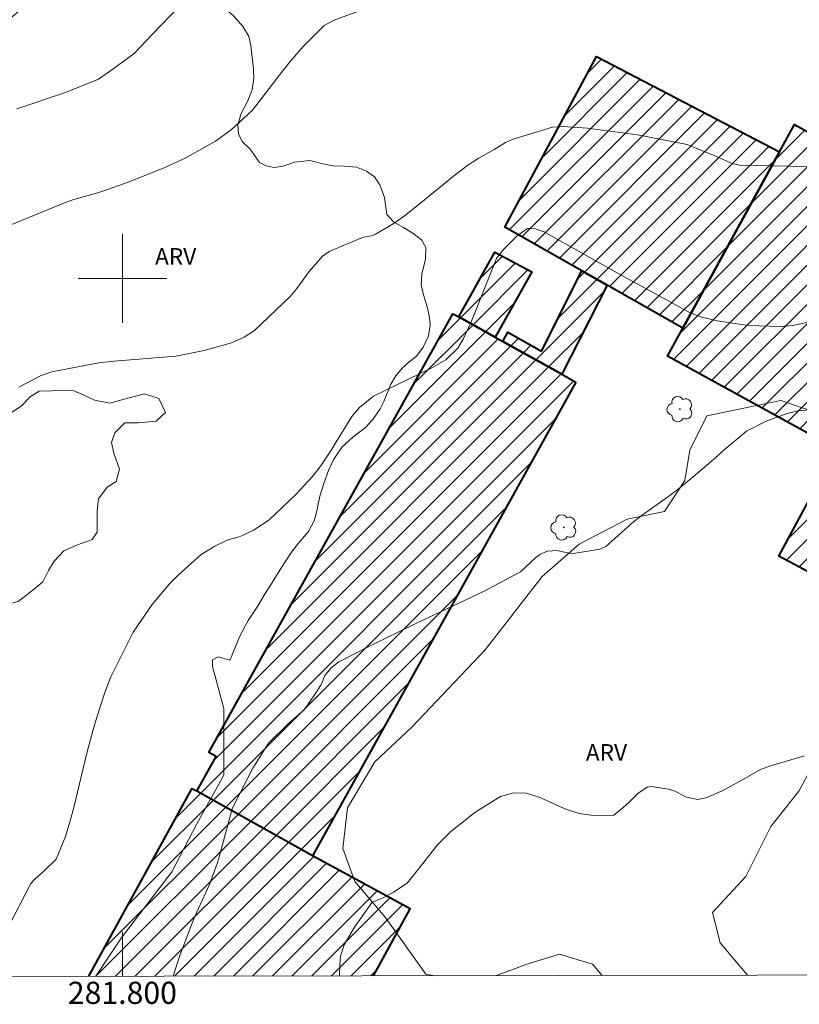
# Model space of a CAD drawing. Units: metres. Extents: x 281662 to 282178, y 1673232 to 1673796.
# Drawn here: x 281791 to 281861, y 1673235 to 1673323 of the extents above; entities that cross this region are included whole.
import ezdxf
from ezdxf.enums import TextEntityAlignment as Align

# ---------------------------------------------------------------- set-up
doc = ezdxf.new("R2010")
doc.units = ezdxf.units.M
doc.header["$MEASUREMENT"] = 0
for name, color, linetype, lineweight in [('Articulacao', 7, 'Continuous', 18), ('Edificacoes_Notaveis_Hatch', 8, 'Continuous', 9), ('Hospital', 7, 'Continuous', 40), ('Malha_Coordenadas', 7, 'Continuous', 15)]:
    doc.layers.add(name, color=color, linetype=linetype, lineweight=lineweight)
for name, color, linetype, lineweight, true_color in [('Arvores_Isoladas', 7, 'Continuous', 18, 0x00ff33), ('Curvas_Intermediarias', 7, 'Continuous', 9, 0x783c14), ('Curvas_Mestras', 7, 'Continuous', 20, 0x783c14), ('Topon_Vegetacao', 7, 'Continuous', 9, 0x00ff33), ('Vegetacao', 7, 'Orla8', 9, 0x00ff33)]:
    doc.layers.add(name, color=color, linetype=linetype, lineweight=lineweight, true_color=true_color)
doc.styles.add('Arial', font='arial.ttf', dxfattribs={"height": 1.5})
doc.styles.get("Standard").update_dxf_attribs({"font": 'arial.ttf'})
doc.linetypes.add('Orla8', pattern='A,6,-0.5,["V",Standard,S=1,R=0,X=-0.5,Y=-1],-0.5,6,-0.5,["V",Standard,S=1,R=0,X=-0.5,Y=-1],-0.5', length=14)

# ---------------------------------------------------------------- blocks, each defined once
blk = doc.blocks.new('Arvore')
at = {"layer": 'Arvores_Isoladas'}
blk.add_lwpolyline([(-0.718, 0.493, 0.872324), (-0.722, -0.551, 0.862983), (0.284, -0.827, 0.900105), (0.89, 0.029, 0.863155), (0.262, 0.861, 0.882486)], format="xyb", close=True, dxfattribs=at)
blk.add_circle((0, 0), 0.0286, dxfattribs=at)

msp = doc.modelspace()

# ---------------------------------------------------------------- hatches: boundary and pattern name
at = {"layer": 'Edificacoes_Notaveis_Hatch'}
h = msp.add_hatch(dxfattribs=at)
h.set_pattern_fill('ANSI31', color=256, scale=10)
h.paths.add_polyline_path([(281859.294, 1673311.401), (281850.561, 1673295.505), (281843.738, 1673299.377), (281841.467, 1673300.667), (281834.506, 1673304.612), (281842.771, 1673320.009)])
h = msp.add_hatch(dxfattribs=at)
h.set_pattern_fill('ANSI31', color=256, scale=10)
h.paths.add_polyline_path([(281859.294, 1673311.401), (281850.561, 1673295.505), (281843.738, 1673299.377), (281841.467, 1673300.667), (281834.506, 1673304.612), (281842.771, 1673320.009)])
h = msp.add_hatch(dxfattribs=at)
h.set_pattern_fill('ANSI31', color=256, scale=10)
h.paths.add_polyline_path([(281876.901, 1673279.539), (281875.5, 1673280.276), (281874.781, 1673278.909), (281873.06, 1673279.859), (281849.175, 1673292.975), (281850.561, 1673295.505), (281859.294, 1673311.401), (281860.65, 1673313.871), (281870.588, 1673308.414), (281870.042, 1673307.42), (281886.611, 1673298.321), (281886.188, 1673297.551), (281886.65, 1673297.297), (281881.013, 1673287.032)])
h = msp.add_hatch(dxfattribs=at)
h.set_pattern_fill('ANSI31', color=256, scale=10)
h.paths.add_polyline_path([(281876.901, 1673279.539), (281875.5, 1673280.276), (281874.781, 1673278.909), (281873.06, 1673279.859), (281849.175, 1673292.975), (281850.561, 1673295.505), (281859.294, 1673311.401), (281860.65, 1673313.871), (281870.588, 1673308.414), (281870.042, 1673307.42), (281886.611, 1673298.321), (281886.188, 1673297.551), (281886.65, 1673297.297), (281881.013, 1673287.032)])
h = msp.add_hatch(dxfattribs=at)
h.set_pattern_fill('ANSI31', color=256, scale=10)
h.paths.add_polyline_path([(281833.644, 1673294.685), (281830.353, 1673296.516), (281833.599, 1673302.375), (281836.928, 1673300.582)])
h = msp.add_hatch(dxfattribs=at)
h.set_pattern_fill('ANSI31', color=256, scale=10)
h.paths.add_polyline_path([(281833.644, 1673294.685), (281830.353, 1673296.516), (281833.599, 1673302.375), (281836.928, 1673300.582)])
h = msp.add_hatch(dxfattribs=at)
h.set_pattern_fill('ANSI31', color=256, scale=10)
h.paths.add_polyline_path([(281839.657, 1673291.344), (281834.315, 1673294.315), (281834.767, 1673295.136), (281837.808, 1673293.433), (281841.467, 1673300.667), (281843.738, 1673299.377)])
h = msp.add_hatch(dxfattribs=at)
h.set_pattern_fill('ANSI31', color=256, scale=10)
h.paths.add_polyline_path([(281839.657, 1673291.344), (281834.315, 1673294.315), (281834.767, 1673295.136), (281837.808, 1673293.433), (281841.467, 1673300.667), (281843.738, 1673299.377)])
h = msp.add_hatch(dxfattribs=at)
h.set_pattern_fill('ANSI31', color=256, scale=10)
h.paths.add_polyline_path([(281840.927, 1673290.633), (281817.152, 1673247.915), (281806.715, 1673253.722), (281808.459, 1673256.856), (281807.8, 1673257.223), (281829.829, 1673296.81), (281830.353, 1673296.516), (281833.644, 1673294.685), (281834.315, 1673294.315), (281839.657, 1673291.344)])
h = msp.add_hatch(dxfattribs=at)
h.set_pattern_fill('ANSI31', color=256, scale=10)
h.paths.add_polyline_path([(281840.927, 1673290.633), (281817.152, 1673247.915), (281806.715, 1673253.722), (281808.459, 1673256.856), (281807.8, 1673257.223), (281829.829, 1673296.81), (281830.353, 1673296.516), (281833.644, 1673294.685), (281834.315, 1673294.315), (281839.657, 1673291.344)])
h = msp.add_hatch(dxfattribs=at)
h.set_pattern_fill('ANSI31', color=256, scale=10)
h.paths.add_polyline_path([(281862.506, 1673281.009), (281869.256, 1673277.379), (281865.991, 1673271.314), (281859.238, 1673274.949)])
h = msp.add_hatch(dxfattribs=at)
h.set_pattern_fill('ANSI31', color=256, scale=10)
h.paths.add_polyline_path([(281862.506, 1673281.009), (281869.256, 1673277.379), (281865.991, 1673271.314), (281859.238, 1673274.949)])
h = msp.add_hatch(dxfattribs=at)
h.set_pattern_fill('ANSI31', color=256, scale=10)
h.paths.add_polyline_path([(281796.946, 1673237.037), (281806.226, 1673253.948), (281806.715, 1673253.722), (281817.152, 1673247.915), (281825.969, 1673243.107), (281822.662, 1673237.079)])
h = msp.add_hatch(dxfattribs=at)
h.set_pattern_fill('ANSI31', color=256, scale=10)
h.paths.add_polyline_path([(281796.946, 1673237.037), (281806.226, 1673253.948), (281806.715, 1673253.722), (281817.152, 1673247.915), (281825.969, 1673243.107), (281822.662, 1673237.079)])

# ---------------------------------------------------------------- linework, layer by layer
at = {"layer": 'Articulacao', "flags": 128}
msp.add_lwpolyline([(281677.799, 1673791.109), (282159.963, 1673791.899), (282160.859, 1673237.633), (281678.72, 1673236.843), (281677.799, 1673791.109)], close=True, dxfattribs=at)
at = {"layer": 'Curvas_Intermediarias', "flags": 128}
for points, elevation in [([(281787.507, 1673303.841), (281794.941, 1673306.866), (281795.61, 1673307.101), (281797.664, 1673307.673), (281798.34, 1673307.889), (281800.528, 1673308.669), (281803.761, 1673309.963), (281805.663, 1673310.841), (281808.4, 1673312.365), (281809.814, 1673313.387), (281811.739, 1673315.164), (281814.445, 1673318.683), (281815.136, 1673319.552), (281816.3, 1673320.926), (281818.203, 1673322.8), (281819.102, 1673323.304), (281824.172, 1673325.185)], 28), ([(281805.167, 1673324.547), (281802.698, 1673322.011), (281801.058, 1673320.294), (281799.14, 1673318.86), (281797.845, 1673317.978), (281794.882, 1673316.764), (281790.484, 1673315.296)], 27), ([(281790.661, 1673290.186), (281792.62, 1673291.192), (281793.623, 1673291.554), (281797.882, 1673292.368), (281799.267, 1673292.523), (281804.83, 1673292.989), (281807.374, 1673293.478), (281809.849, 1673294.195), (281810.998, 1673294.707), (281811.919, 1673295.28), (281815.15, 1673298.371), (281815.753, 1673299.083), (281816.84, 1673300.631), (281818.058, 1673302.007), (281818.672, 1673302.431), (281821.515, 1673303.621), (281821.775, 1673303.703), (281822.583, 1673303.872), (281822.834, 1673303.971), (281824.433, 1673304.927), (281825.448, 1673305.651), (281826.606, 1673306.548), (281830.016, 1673309.327), (281831.177, 1673310.218), (281832.097, 1673310.816), (281833.538, 1673311.625), (281834.552, 1673312.241), (281835.261, 1673312.569), (281838.806, 1673313.651), (281839.708, 1673313.704), (281841.955, 1673313.56), (281846.475, 1673312.933), (281850.956, 1673312.066), (281853.461, 1673311.05), (281855.024, 1673310.364), (281855.675, 1673310.211), (281864.731, 1673310.014)], 29), ([(281804.568, 1673237.049), (281805.188, 1673238.909), (281806.233, 1673241.689), (281806.538, 1673242.424), (281807.874, 1673245.321), (281808.563, 1673247.208), (281808.712, 1673247.688), (281808.953, 1673248.602), (281809.943, 1673252.242), (281811.772, 1673255.797), (281813.173, 1673258.064), (281814.991, 1673259.845), (281816.412, 1673261.069), (281817.605, 1673262.806), (281817.874, 1673263.26), (281817.983, 1673263.479), (281818.254, 1673264.167), (281818.795, 1673264.83), (281819.543, 1673265.392), (281822.29, 1673266.825), (281826.484, 1673268.86), (281832.569, 1673271.738), (281835.927, 1673273.508), (281837.315, 1673274.801), (281837.678, 1673275.093), (281838.357, 1673275.4), (281839.21, 1673275.448), (281840.323, 1673275.202), (281840.693, 1673275.187), (281843.078, 1673275.571), (281843.615, 1673275.8), (281845.617, 1673277.575), (281846.121, 1673278.025), (281846.906, 1673278.625), (281849.316, 1673280.357), (281850.104, 1673280.953), (281851.489, 1673282.092), (281853.53, 1673283.844), (281854.077, 1673284.335), (281856.322, 1673286.208), (281858.099, 1673287.122), (281859.977, 1673287.821), (281860.937, 1673288.04), (281863.493, 1673288.248)], 31), ([(281819.583, 1673237.074), (281819.612, 1673238.138), (281819.686, 1673238.859), (281820.016, 1673239.884), (281820.933, 1673241.48), (281822.54, 1673243.71), (281823.382, 1673244.057), (281823.597, 1673244.145), (281824.464, 1673244.613), (281825.684, 1673245.424), (281826.65, 1673246.642), (281828.445, 1673248.903), (281829.608, 1673250.059), (281831.787, 1673251.814), (281834.112, 1673253.251), (281835.311, 1673253.597), (281836.446, 1673253.546), (281837.616, 1673253.179), (281840.012, 1673252.11), (281841.216, 1673251.718), (281842.475, 1673251.526), (281844.349, 1673251.584), (281845.161, 1673252.225), (281845.747, 1673252.772), (281846.518, 1673253.533), (281847.353, 1673254.085), (281847.712, 1673254.164), (281849.3, 1673253.911), (281849.836, 1673253.723), (281850.89, 1673253.208), (281851.931, 1673252.978), (281852.662, 1673253.13), (281854.117, 1673253.769), (281855.962, 1673254.746), (281857.58, 1673255.689), (281858.558, 1673256.038), (281861.558, 1673256.936)], 32)]:
    msp.add_lwpolyline(points, dxfattribs=dict(at, elevation=elevation))
at = {"layer": 'Curvas_Mestras', "elevation": 30, "flags": 128}
msp.add_lwpolyline([(281789.934, 1673241.93), (281791.755, 1673245.395), (281792.062, 1673245.775), (281792.917, 1673246.528), (281794.039, 1673247.588), (281794.868, 1673249.631), (281795.287, 1673251.063), (281795.616, 1673252.272), (281796.797, 1673257.15), (281797.325, 1673259.164), (281797.714, 1673260.496), (281798.407, 1673262.638), (281798.948, 1673264.035), (281800.988, 1673268.068), (281802.679, 1673270.572), (281804.251, 1673272.446), (281805.045, 1673273.23), (281807.112, 1673275.071), (281808.348, 1673275.84), (281809.221, 1673276.269), (281809.537, 1673276.394), (281810.524, 1673276.681), (281810.839, 1673276.808), (281811.83, 1673277.295), (281813.215, 1673278.188), (281815.644, 1673280.49), (281817.156, 1673282.136), (281817.891, 1673283.083), (281818.883, 1673284.591), (281819.248, 1673285.181), (281820.708, 1673287.533), (281821.408, 1673288.342), (281822.644, 1673289.355), (281827.929, 1673291.914), (281829.186, 1673292.633), (281830.265, 1673293.699), (281830.79, 1673294.576), (281831.433, 1673295.991), (281833.76, 1673301.794), (281834.419, 1673302.626), (281835.618, 1673303.82), (281836.566, 1673304.496), (281836.69, 1673304.51), (281837.244, 1673304.455), (281838.054, 1673304.195), (281845.334, 1673300.117), (281847.159, 1673299.105), (281851.214, 1673296.878), (281852.282, 1673296.497), (281853.656, 1673296.161), (281856.5, 1673295.746), (281859.354, 1673295.653), (281860.446, 1673295.74), (281862.62, 1673296.189)], dxfattribs=at)
at = {"layer": 'Hospital', "flags": 128}
for points in [[(281859.294, 1673311.401), (281850.561, 1673295.505), (281843.738, 1673299.377), (281841.467, 1673300.667), (281834.506, 1673304.612), (281842.771, 1673320.009)], [(281876.901, 1673279.539), (281875.5, 1673280.276), (281874.781, 1673278.909), (281873.06, 1673279.859), (281849.175, 1673292.975), (281850.561, 1673295.505), (281859.294, 1673311.401), (281860.65, 1673313.871), (281870.588, 1673308.414), (281870.042, 1673307.42), (281886.611, 1673298.321), (281886.188, 1673297.551), (281886.65, 1673297.297), (281881.013, 1673287.032)], [(281833.644, 1673294.685), (281830.353, 1673296.516), (281833.599, 1673302.375), (281836.928, 1673300.582)], [(281839.657, 1673291.344), (281834.315, 1673294.315), (281834.767, 1673295.136), (281837.808, 1673293.433), (281841.467, 1673300.667), (281843.738, 1673299.377)], [(281840.927, 1673290.633), (281817.152, 1673247.915), (281806.715, 1673253.722), (281808.459, 1673256.856), (281807.8, 1673257.223), (281829.829, 1673296.81), (281830.353, 1673296.516), (281833.644, 1673294.685), (281834.315, 1673294.315), (281839.657, 1673291.344)], [(281862.506, 1673281.009), (281869.256, 1673277.379), (281865.991, 1673271.314), (281859.238, 1673274.949)]]:
    msp.add_lwpolyline(points, close=True, dxfattribs=at)
msp.add_lwpolyline([(281822.662, 1673237.079), (281825.969, 1673243.107), (281817.152, 1673247.915), (281806.715, 1673253.722), (281806.226, 1673253.948), (281796.946, 1673237.037)], dxfattribs=at)
at = {"layer": 'Malha_Coordenadas', "flags": 128}
for points in [[(281800, 1673304), (281800, 1673296)], [(281804, 1673300), (281796, 1673300)], [(281800, 1673237.042), (281800, 1673241.042)]]:
    msp.add_lwpolyline(points, dxfattribs=at)
at = {"layer": 'Vegetacao', "flags": 128}
for points in [[(281678.592, 1673313.472), (281679.179, 1673315.058), (281679.778, 1673315.507), (281680.202, 1673315.552), (281681.103, 1673315.668), (281681.772, 1673315.887), (281682.552, 1673316.2), (281683.042, 1673316.503), (281683.533, 1673316.896), (281684.17, 1673317.378), (281684.906, 1673317.909), (281685.74, 1673318.32), (281686.551, 1673318.641), (281687.59, 1673319.119), (281688.205, 1673319.516), (281688.566, 1673320.266), (281688.811, 1673320.984), (281688.886, 1673322.054), (281688.563, 1673323.808), (281688.108, 1673324.509), (281687.449, 1673325.549), (281686.866, 1673327.968), (281686.935, 1673328.861), (281687.217, 1673329.98), (281687.671, 1673330.778), (281688.456, 1673331.477), (281689.193, 1673331.928), (281690.168, 1673332.57), (281690.961, 1673333.503), (281691.329, 1673334.886), (281691.549, 1673335.832), (281691.991, 1673336.673), (281692.624, 1673337.068), (281693.53, 1673337.367), (281694.558, 1673337.403), (281695.668, 1673337.147), (281696.592, 1673336.498), (281697.429, 1673335.691), (281697.937, 1673334.985), (281698.262, 1673334.374), (281698.653, 1673333.13), (281699.2, 1673332.575), (281699.941, 1673332.445), (281700.825, 1673332.966), (281700.933, 1673334.072), (281700.807, 1673334.934), (281700.455, 1673335.767), (281700.279, 1673336.46), (281700.455, 1673337.068), (281701.083, 1673337.823), (281701.824, 1673338.478), (281702.145, 1673339.137), (281702.136, 1673339.874), (281701.949, 1673340.624), (281701.926, 1673342.74), (281702.03, 1673343.425), (281702.363, 1673344.241), (281702.757, 1673345.008), (281703.048, 1673345.654), (281703.39, 1673346.591), (281703.832, 1673347.246), (281704.191, 1673347.437), (281704.894, 1673347.39), (281705.93, 1673347.035), (281706.559, 1673346.567), (281707.102, 1673345.687), (281707.575, 1673344.811), (281708.078, 1673344.092), (281708.75, 1673343.541), (281709.626, 1673343.169), (281710.346, 1673342.792), (281711.062, 1673342.242), (281711.57, 1673341.57), (281711.891, 1673340.443), (281712.004, 1673339.762), (281711.948, 1673338.895), (281711.706, 1673338.01), (281711.329, 1673337.29), (281710.809, 1673336.514), (281710.385, 1673335.811), (281710.082, 1673334.857), (281709.744, 1673333.968), (281709.107, 1673333.17), (281708.236, 1673332.563), (281707.486, 1673332.341), (281706.185, 1673332.583), (281705.352, 1673332.834), (281704.45, 1673332.96), (281703.774, 1673332.769), (281703.041, 1673332.365), (281702.508, 1673332.039), (281701.91, 1673331.835), (281701.16, 1673331.662), (281700.501, 1673331.379), (281699.73, 1673330.95), (281699.249, 1673330.364), (281699.08, 1673329.545), (281699.093, 1673328.621), (281699.489, 1673326.818), (281700.127, 1673326.037), (281701.176, 1673325.297), (281702.261, 1673324.89), (281703.501, 1673324.669), (281704.854, 1673324.596), (281706.055, 1673324.497), (281707.26, 1673324.021), (281708.097, 1673323.518), (281708.883, 1673322.712), (281709.321, 1673321.988), (281709.781, 1673321.043), (281710.237, 1673319.812), (281710.55, 1673318.824), (281711.131, 1673318.204), (281711.669, 1673318.178), (281712.224, 1673318.578), (281712.941, 1673319.412), (281713.752, 1673320.345), (281714.445, 1673320.674), (281715.091, 1673321.408), (281715.511, 1673322.383), (281715.918, 1673323.242), (281716.655, 1673323.962), (281717.713, 1673324.34), (281718.757, 1673324.575), (281719.451, 1673325.126), (281719.758, 1673325.82), (281719.784, 1673326.96), (281719.796, 1673327.723), (281720.086, 1673328.486), (281720.645, 1673329.107), (281721.538, 1673329.731), (281723.185, 1673330.686), (281723.701, 1673330.908), (281724.724, 1673331.303), (281726.194, 1673331.503), (281727.759, 1673331.46), (281729.208, 1673331.106), (281730.583, 1673330.43), (281731.402, 1673329.797), (281732.374, 1673328.601), (281732.778, 1673327.617), (281733.156, 1673326.091), (281733.417, 1673324.569), (281733.769, 1673323.42), (281734.97, 1673322.658), (281736.332, 1673322.893), (281737.354, 1673324.45), (281737.856, 1673325.755), (281737.908, 1673326.943), (281737.326, 1673328.118), (281736.966, 1673329.028), (281736.974, 1673330), (281737.255, 1673331.24), (281737.944, 1673332.48), (281738.681, 1673333.17), (281739.682, 1673333.786), (281740.51, 1673334.493), (281741.025, 1673335.573), (281741.237, 1673336.618), (281741.409, 1673338.574), (281741.834, 1673339.172), (281742.692, 1673340.036), (281743.892, 1673341.198), (281745.119, 1673341.841), (281746.311, 1673342.275), (281747.712, 1673342.61), (281748.834, 1673342.94), (281750.161, 1673343.807), (281750.637, 1673344.397), (281750.997, 1673345.547), (281751.087, 1673346.574), (281751.278, 1673347.472), (281751.806, 1673348.309), (281752.313, 1673349.077), (281752.707, 1673350.287), (281752.88, 1673351.184), (281753.01, 1673352.129), (281753.221, 1673353.131), (281753.616, 1673353.942), (281754.136, 1673354.667), (281754.543, 1673355.768), (281754.452, 1673356.297), (281754.006, 1673357.089), (281753.555, 1673358.212), (281753.363, 1673359.408), (281753.376, 1673360.956), (281753.583, 1673362.795), (281753.959, 1673364.061), (281754.713, 1673365.393), (281755.558, 1673366.338), (281756.477, 1673367.028), (281757.6, 1673367.566), (281758.636, 1673368.1), (281759.75, 1673368.608), (281760.833, 1673368.938), (281761.766, 1673368.917), (281762.919, 1673368.553), (281763.791, 1673368.12), (281764.875, 1673367.757), (281765.361, 1673367.458), (281766.402, 1673367.042), (281767.72, 1673366.965), (281768.968, 1673367.299), (281769.944, 1673367.881), (281771.062, 1673368.414), (281772.298, 1673368.849), (281773.104, 1673368.888), (281774.071, 1673368.581), (281774.856, 1673367.827), (281775.026, 1673366.899), (281774.948, 1673365.62), (281774.433, 1673364.137), (281773.719, 1673362.792), (281773.064, 1673361.691), (281772.87, 1673360.862), (281773.048, 1673359.904), (281773.881, 1673359.285), (281775.143, 1673359.22), (281776.452, 1673359.269), (281777.783, 1673359.447), (281778.75, 1673359.456), (281779.812, 1673359.027), (281780.333, 1673358.117), (281780.581, 1673356.973), (281780.59, 1673356.24), (281779.741, 1673354.579), (281779.186, 1673353.95), (281778.319, 1673353.464), (281777.24, 1673353.455), (281775.987, 1673353.775), (281774.898, 1673354.303), (281773.801, 1673354.741), (281772.669, 1673354.619), (281771.377, 1673354.158), (281770.229, 1673353.72), (281769.088, 1673353.658), (281767.766, 1673353.788), (281766.352, 1673353.683), (281765.62, 1673352.92), (281765.217, 1673351.58), (281765.175, 1673350.552), (281765.509, 1673349.334), (281766.151, 1673348.207), (281767.179, 1673347.119), (281768.303, 1673346.5), (281769.686, 1673346.162), (281771.069, 1673346.015), (281772.093, 1673346.007), (281773.831, 1673346.013), (281774.959, 1673346.053), (281776.043, 1673346.201), (281776.819, 1673346.687), (281777.377, 1673347.702), (281777.576, 1673348.357), (281777.654, 1673349.237), (281777.927, 1673350.083), (281778.369, 1673350.768), (281779.106, 1673351.258), (281779.899, 1673351.25), (281780.931, 1673350.999), (281781.777, 1673350.379), (281782.224, 1673349.352), (281782.177, 1673348.385), (281781.852, 1673347.565), (281781.644, 1673346.876), (281781.636, 1673346.069), (281781.849, 1673345.202), (281782.27, 1673344.435), (281782.951, 1673343.776), (281783.771, 1673343.213), (281784.343, 1673342.698), (281784.721, 1673342.043), (281784.856, 1673341.245), (281784.657, 1673340.062), (281784.176, 1673339.151), (281783.461, 1673338.465), (281782.286, 1673337.545), (281781.795, 1673337.01), (281781.231, 1673336.169), (281780.484, 1673335.055), (281779.867, 1673334.461), (281778.886, 1673333.764), (281777.583, 1673332.98), (281776.509, 1673332.085), (281776.175, 1673331.33), (281776.287, 1673330.371), (281776.988, 1673329.402), (281778.091, 1673328.827), (281779.41, 1673328.799), (281780.649, 1673328.962), (281781.756, 1673329.002), (281783.088, 1673328.902), (281784.159, 1673328.55), (281784.982, 1673327.944), (281785.777, 1673327.064), (281786.233, 1673326.231), (281786.385, 1673325.383), (281786.378, 1673324.434), (281786.246, 1673322.178), (281786.401, 1673321.776), (281786.998, 1673321.288), (281788.107, 1673321.619), (281789.077, 1673322.399), (281789.799, 1673323.344), (281790.714, 1673324.164), (281792.018, 1673324.789), (281793.046, 1673325.066), (281794.249, 1673324.981), (281795.435, 1673324.805), (281796.437, 1673324.946), (281797.457, 1673325.345), (281798.416, 1673325.773), (281799.307, 1673325.989), (281800.305, 1673326.274), (281801.376, 1673326.432), (281802.408, 1673326.498), (281803.833, 1673326.495), (281805.935, 1673326.022), (281807.143, 1673325.487), (281808.72, 1673324.802), (281810.032, 1673323.682), (281810.891, 1673322.698), (281811.409, 1673321.814), (281811.6, 1673321.002), (281811.841, 1673318.861), (281811.863, 1673318.032), (281811.713, 1673317.008), (281811.301, 1673315.955), (281810.705, 1673314.866), (281810.429, 1673313.853), (281810.465, 1673313.026), (281810.799, 1673312.344), (281811.518, 1673311.651), (281812.36, 1673310.462), (281812.97, 1673310.139), (281813.7, 1673309.989), (281814.519, 1673310.115), (281815.543, 1673310.467), (281816.922, 1673310.633), (281818.097, 1673310.343), (281818.999, 1673310.139), (281820.051, 1673310.132), (281821.129, 1673310.036), (281822.02, 1673309.662), (281822.739, 1673309.146), (281823.232, 1673308.427), (281823.635, 1673307.303), (281823.862, 1673305.744), (281824.466, 1673305.112), (281825.35, 1673304.584), (281826.205, 1673304.071), (281826.989, 1673303.475), (281827.366, 1673302.778), (281827.338, 1673301.744), (281827.015, 1673300.378), (281826.944, 1673299.441), (281827.171, 1673298.507), (281827.48, 1673297.548), (281827.721, 1673296.488), (281827.765, 1673295.759), (281827.625, 1673294.821), (281827.141, 1673293.782), (281826.549, 1673292.992), (281825.834, 1673292.438), (281825.241, 1673291.906), (281824.674, 1673291.198), (281824.215, 1673290.44), (281823.598, 1673288.895), (281823.26, 1673288.212), (281822.585, 1673287.274), (281821.95, 1673286.537), (281820.804, 1673285.681), (281819.831, 1673284.804), (281819.077, 1673283.701), (281818.586, 1673282.659), (281818.202, 1673281.581), (281817.829, 1673280.341), (281817.581, 1673279.17), (281817.32, 1673278.189), (281816.792, 1673277.154), (281815.894, 1673276.115), (281815.27, 1673275.285), (281814.249, 1673273.73), (281813.624, 1673272.742), (281812.874, 1673271.556), (281812.189, 1673270.381), (281811.359, 1673269.119), (281810.641, 1673267.782), (281810.286, 1673266.988), (281809.902, 1673266.032), (281809.68, 1673265.547), (281808.657, 1673265.851)], [(281715.15, 1673236.903), (281716.447, 1673239.894), (281718.884, 1673243.163), (281721.851, 1673244.004), (281724.632, 1673242.59), (281727.012, 1673240.081), (281729.525, 1673238.831), (281732.284, 1673239.823), (281734.285, 1673241.579), (281736.562, 1673241.989), (281739.53, 1673239.529), (281742.761, 1673238.545), (281746.461, 1673238.916), (281748.431, 1673241.219), (281750.337, 1673245.32), (281753.138, 1673248.882), (281753.656, 1673249.846), (281753.782, 1673252.111), (281753.814, 1673252.749), (281753.879, 1673253.456), (281753.985, 1673253.877), (281754.141, 1673254.163), (281754.52, 1673254.693), (281754.537, 1673254.727), (281755.307, 1673255.835), (281756.225, 1673257.12), (281757.197, 1673258.426), (281758.249, 1673259.505), (281759.453, 1673260.668), (281760.363, 1673261.54), (281761.301, 1673262.708), (281762.396, 1673264.22), (281763.115, 1673265.484), (281763.494, 1673266.474), (281763.956, 1673267.86), (281764.558, 1673270.093), (281764.894, 1673271.037), (281765.424, 1673271.98), (281766.14, 1673272.68), (281767.121, 1673273.321), (281768.085, 1673274.383), (281769.175, 1673276.072), (281769.827, 1673277.336), (281770.538, 1673278.638), (281771.41, 1673279.91), (281772.285, 1673281.166), (281773.11, 1673282.295), (281773.809, 1673283.306), (281774.309, 1673284.094), (281775.538, 1673285.667), (281775.977, 1673285.996), (281776.429, 1673286.192), (281777.294, 1673286.371), (281778.289, 1673286.376), (281779.121, 1673285.821), (281779.865, 1673284.768), (281780.373, 1673283.744), (281780.779, 1673282.614), (281781.128, 1673281.368), (281781.23, 1673280.368), (281780.965, 1673279.329), (281780.477, 1673278.285), (281779.913, 1673277.396), (281779.241, 1673276.647), (281778.473, 1673275.946), (281777.585, 1673275.274), (281776.885, 1673274.597), (281776.059, 1673273.558), (281775.436, 1673272.523), (281775.128, 1673271.75), (281774.925, 1673270.735), (281774.79, 1673269.832), (281774.69, 1673267.701), (281774.69, 1673266.667), (281774.691, 1673265.339), (281774.706, 1673264.145), (281774.745, 1673263.261), (281774.785, 1673262.218), (281774.775, 1673261.121), (281774.549, 1673259.783), (281774.173, 1673258.459), (281773.647, 1673257.101), (281772.889, 1673255.786), (281772.035, 1673254.568), (281771.001, 1673253.244), (281770.016, 1673252.171), (281768.901, 1673251.18), (281767.824, 1673250.179), (281766.849, 1673249.058), (281766.361, 1673248.106), (281766.139, 1673247.163), (281766.174, 1673246.463), (281766.464, 1673246.255), (281767.299, 1673246.343), (281768.149, 1673247.044), (281768.84, 1673248.083), (281769.593, 1673248.924), (281770.506, 1673249.721), (281771.307, 1673250.529), (281772.186, 1673251.834), (281773.113, 1673253.366), (281774.141, 1673254.352), (281775.353, 1673255.44), (281776.575, 1673256.716), (281777.28, 1673257.764), (281777.622, 1673258.803), (281777.941, 1673259.61), (281778.25, 1673260.591), (281778.771, 1673261.809), (281779.307, 1673262.597), (281779.944, 1673263.361), (281780.538, 1673264.429), (281780.653, 1673265.97), (281780.908, 1673267.521), (281781.502, 1673268.782), (281782.69, 1673269.599), (281784.125, 1673269.827), (281785.781, 1673269.872), (281787.246, 1673269.979), (281788.97, 1673270.41), (281790.584, 1673270.856), (281792.086, 1673272.001), (281792.829, 1673272.62), (281793.322, 1673273.645), (281793.857, 1673274.495), (281794.712, 1673275.409), (281795.954, 1673275.951), (281797.267, 1673276.444), (281797.712, 1673277.101), (281797.73, 1673278.092), (281797.725, 1673279.024), (281797.85, 1673280.116), (281798.637, 1673281.146), (281799.429, 1673281.668), (281799.747, 1673282.789), (281799.23, 1673284.224), (281799.007, 1673285.195), (281799.321, 1673286.069), (281800.209, 1673286.949), (281801.422, 1673286.955), (281803.045, 1673287.12), (281803.9, 1673287.888), (281803.29, 1673289.168), (281802.01, 1673289.578), (281800.488, 1673289.177), (281798.865, 1673288.736), (281797.488, 1673288.996), (281796.41, 1673289.508), (281795.613, 1673289.836), (281794.787, 1673289.889), (281793.593, 1673289.864), (281792.497, 1673289.83), (281791.69, 1673289.317), (281790.893, 1673288.49), (281789.976, 1673287.867), (281788.898, 1673287.62), (281788.217, 1673288.006), (281787.825, 1673288.566), (281787.801, 1673289.078), (281787.781, 1673289.924), (281787.573, 1673290.769), (281787.003, 1673291.513), (281786.162, 1673291.889), (281785.075, 1673292.154), (281782.808, 1673292.888), (281782.281, 1673293.313), (281781.643, 1673293.94), (281781.087, 1673294.988), (281781.154, 1673296.138), (281781.835, 1673296.801), (281782.7, 1673297.332), (281783.119, 1673298.748), (281782.795, 1673300.454), (281782.185, 1673301.787), (281781.779, 1673303.038), (281781.483, 1673305.627), (281781.386, 1673306.366), (281781.351, 1673307.338), (281781.302, 1673308.434), (281781.292, 1673309.352), (281781.325, 1673310.72), (281781.455, 1673311.797), (281781.759, 1673312.976), (281782.242, 1673313.822), (281782.942, 1673314.427), (281784.25, 1673315.066), (281785.511, 1673315.4), (281786.134, 1673315.714), (281786.336, 1673316.623), (281786.138, 1673317.507), (281785.302, 1673318.318), (281784.074, 1673318.844), (281783.117, 1673318.984), (281782.137, 1673318.809), (281781.253, 1673317.963), (281780.461, 1673316.653), (281779.935, 1673315.774), (281779.047, 1673315.054), (281778.11, 1673314.555), (281776.955, 1673314.12), (281776.105, 1673313.825), (281775.129, 1673313.138), (281774.4, 1673312.37), (281773.724, 1673311.128), (281773.6, 1673309.707), (281773.61, 1673308.084), (281773.688, 1673306.262), (281774.013, 1673304.654), (281774.448, 1673303.393), (281774.937, 1673302.127), (281775.416, 1673300.992), (281775.687, 1673300.074), (281775.794, 1673298.461), (281775.355, 1673296.837), (281774.506, 1673295.373), (281773.564, 1673294.281), (281770.517, 1673292.134), (281768.985, 1673292.109), (281767.371, 1673292.185), (281765.656, 1673292.209), (281764.299, 1673292.121), (281763.159, 1673291.497), (281762.319, 1673290.487), (281761.72, 1673289.187), (281760.88, 1673287.805), (281759.929, 1673286.514), (281759.234, 1673285.644), (281758.471, 1673285.001), (281757.418, 1673284.822), (281756.137, 1673285.092), (281754.938, 1673286.004), (281754.039, 1673287.067), (281752.865, 1673288.202), (281751.734, 1673289.061), (281750.83, 1673289.607), (281749.81, 1673290.374), (281748.742, 1673291.2), (281747.471, 1673292.001), (281746.48, 1673292.411), (281745.108, 1673292.681), (281743.378, 1673292.82), (281741.711, 1673292.848), (281737.803, 1673292.653), (281736.958, 1673292.16), (281736.272, 1673290.99), (281736.055, 1673289.71), (281736.124, 1673288.478), (281735.975, 1673287.053), (281735.347, 1673285.709), (281734.657, 1673284.752), (281733.933, 1673283.906), (281733.195, 1673283.372), (281731.761, 1673282.778), (281730.123, 1673282.256), (281728.606, 1673281.946), (281727.133, 1673281.916), (281723.63, 1673281.943), (281722.717, 1673281.121), (281721.974, 1673279.894), (281721.544, 1673278.976), (281721.182, 1673277.859), (281721.081, 1673276.98), (281720.845, 1673275.762), (281720.812, 1673274.767), (281720.972, 1673273.772), (281721.504, 1673272.656), (281722.167, 1673271.366), (281722.699, 1673270.299), (281723.211, 1673269.135), (281723.729, 1673267.922), (281723.855, 1673267.193), (281723.696, 1673266.26), (281723.141, 1673265.125), (281722.523, 1673264.458), (281720.345, 1673262.741), (281719.818, 1673262.35), (281719.142, 1673261.562), (281718.467, 1673260.291), (281718.25, 1673259.518), (281718.134, 1673258.701), (281718.295, 1673256.329), (281718.295, 1673256.096), (281718.285, 1673254.912), (281718.41, 1673253.703), (281718.619, 1673252.638), (281718.758, 1673251.736), (281718.689, 1673250.67), (281718.472, 1673249.506), (281718.289, 1673248.544), (281718.041, 1673247.647), (281717.502, 1673246.611), (281716.992, 1673245.774), (281716.095, 1673245.278), (281714.946, 1673245.272), (281714.044, 1673245.579), (281713.246, 1673245.955), (281712.319, 1673246.752), (281711.808, 1673247.823), (281711.802, 1673249.448), (281712.406, 1673250.88), (281712.712, 1673251.876), (281712.469, 1673253.695), (281712.324, 1673255.092), (281712.457, 1673256.495), (281712.853, 1673258.165), (281713.719, 1673260.881), (281714.08, 1673261.555), (281714.575, 1673262.943), (281714.861, 1673264.558), (281714.796, 1673266.56), (281714.602, 1673268.071), (281714.13, 1673269.384), (281713.367, 1673270.697), (281712.395, 1673271.787), (281711.512, 1673272.97), (281710.649, 1673274.006), (281709.643, 1673275.056), (281708.964, 1673275.511), (281708.307, 1673275.64), (281707.096, 1673275.457), (281705.827, 1673274.758), (281704.961, 1673273.618), (281704.377, 1673272.111), (281704.214, 1673270.461), (281704.215, 1673268.885), (281703.988, 1673266.749), (281703.285, 1673264.841), (281702.315, 1673263.052), (281701.142, 1673261.342), (281700.186, 1673259.726), (281699.587, 1673258.13), (281699.405, 1673256.361), (281697.964, 1673255.091), (281697.206, 1673254.254), (281697.073, 1673253.089), (281697.153, 1673251.677), (281697.203, 1673249.928), (281696.694, 1673248.257), (281695.728, 1673246.582), (281695.119, 1673245.234), (281694.659, 1673243.425), (281694.536, 1673241.983), (281694.725, 1673240.784), (281695.246, 1673239.59), (281696.416, 1673238.158), (281696.828, 1673237.747), (281697.666, 1673236.9), (281697.681, 1673236.874)], [(281828.163, 1673237.088), (281827.383, 1673237.211), (281823.718, 1673242.371), (281820.974, 1673245.572), (281819.893, 1673248.569), (281820.321, 1673252.218), (281822.778, 1673256.37), (281826.108, 1673259.522), (281832.727, 1673266.485), (281837.867, 1673273.113), (281841.218, 1673276.006), (281845.54, 1673278.263), (281848.903, 1673278.955), (281850.739, 1673281.776), (281851.187, 1673284.511), (281852.73, 1673287.604), (281859.394, 1673288.989), (281866.774, 1673286.467), (281868.373, 1673283.715), (281867.981, 1673280.664), (281866.215, 1673276.689), (281863.902, 1673270.451), (281863.216, 1673266.733), (281863.424, 1673263.68), (281863.426, 1673260.598), (281862.613, 1673256.674), (281861.031, 1673253.736), (281858.518, 1673250.544), (281856.237, 1673246.028)], [(281808.657, 1673265.851), (281808.122, 1673265.578), (281808.142, 1673264.983), (281809.15, 1673261.192), (281809.153, 1673255.192), (281806.722, 1673250.783), (281804.449, 1673246.447), (281799.893, 1673240.475), (281797.591, 1673237.038)], [(281856.237, 1673246.028), (281853.246, 1673242.803), (281853.938, 1673240.041), (281856.4, 1673237.134)], [(281843.28, 1673237.113), (281842.409, 1673238.117), (281839.45, 1673239.032), (281836.486, 1673238.114), (281833.761, 1673237.097)]]:
    msp.add_lwpolyline(points, dxfattribs=at)

# ---------------------------------------------------------------- block references
at = {"layer": 'Arvores_Isoladas'}
for p in [(281850.308, 1673288.201), (281839.833, 1673277.528)]:
    msp.add_blockref('Arvore', p, dxfattribs=at)

# ---------------------------------------------------------------- texts
at = {"layer": 'Malha_Coordenadas', "style": 'Arial'}
msp.add_text('281.800', height=2, dxfattribs=at).set_placement((281800, 1673236.542), align=Align.TOP_CENTER)
at = {"layer": 'Topon_Vegetacao', "style": 'Arial'}
for p in [(281802.947, 1673301.225), (281841.816, 1673256.475)]:
    msp.add_text('ARV', height=1.5, rotation=0.02962, dxfattribs=at).set_placement(p)

doc.saveas('drawing.dxf')
